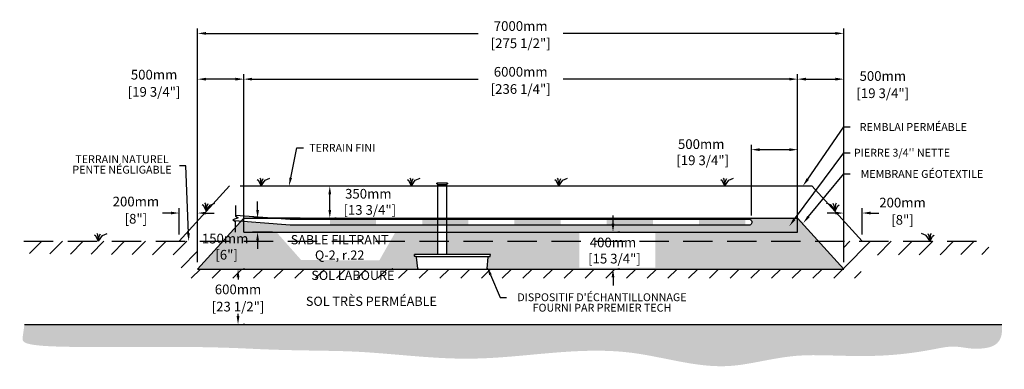
# Model space of a CAD drawing. Units: metres. Extents: x 46947 to 68532, y -15686 to -3061.
# Drawn here: x 57864 to 68532, y -15574 to -11787 of the extents above; entities that cross this region are included whole.
import ezdxf
from ezdxf import colors
from ezdxf.entities.mleader import LeaderData, LeaderLine
from ezdxf.math import Vec2, Vec3

# ---------------------------------------------------------------- set-up
doc = ezdxf.new("R2010")
doc.units = ezdxf.units.M
doc.linetypes.add('HIDDEN', pattern=[9.524999999999999, 6.35, -3.175])
for name, color, linetype in [('Bac de collecte', 252, 'Continuous'), ('c.p.', 2, 'Continuous'), ('CHAMP', 92, 'Continuous'), ('COTE', 255, 'Continuous'), ('cote mm p', 255, 'Continuous'), ('HACHURES', 2, 'Continuous'), ('TERRAIN FINI', 172, 'Continuous'), ('TN', 172, 'HIDDEN')]:
    doc.layers.add(name, color=color, linetype=linetype)
doc.styles.add('SEACAD_seans_ttf', font='txt')
doc.styles.get("Standard").update_dxf_attribs({"font": 'times.ttf'})
doc.styles.add('texte daij 2020-01-14', font='txt')
doc.dimstyles.new('standard daij 2020-01-14', dxfattribs={"dimscale": 300, "dimtxt": 0.18, "dimasz": 0.18, "dimexe": 0.18, "dimexo": 0.0625, "dimgap": 0.09, "dimtad": 0, "dimtih": 1, "dimtoh": 1, "dimdec": 0, "dimzin": 0, "dimdsep": 46, "dimtxsty": 'texte daij 2020-01-14', "dimcen": 0.09, "dimadec": 0, "dimazin": 0, "dimtfac": 1, "dimtdec": 0, "dimtofl": 0, "dimtmove": 2, "dimatfit": 3, "dimfxl": 1, "dimtolj": 1, "dimtzin": 0, "dimarcsym": 0})

# ---------------------------------------------------------------- blocks, each defined once
blk = doc.blocks.new('BFBN')
at = {"layer": 'Bac de collecte', "linetype": 'Continuous', "lineweight": 25}
for p, q in [((62946.57861279526, -17186.29929734875), (62946.57861279526, -17183.99759855672)), ((62950.09158547402, -17183.99759855672), (62946.57861279526, -17183.99759855672)), ((62946.57861279526, -17186.31293205164), (62946.57861279526, -17186.29929734875)), ((62950.09158547402, -17186.29929734875), (62946.57861279526, -17186.29929734875)), ((62946.57861279526, -17186.31293205164), (62950.09158547402, -17186.31293205164)), ((62946.57861279526, -17190.04314003679), (62946.57861279526, -17186.31293205164)), ((62946.57861279526, -17190.05679972083), (62946.57861279526, -17190.04314003679)), ((62950.09158547402, -17190.04314003679), (62946.57861279526, -17190.04314003679)), ((62946.57861279526, -17190.05679972083), (62950.09158547402, -17190.05679972083)), ((62946.57861279526, -17192.35844561811), (62946.57861279526, -17190.05679972083)), ((62950.09158547402, -17192.35844561811), (62946.57861279526, -17192.35844561811)), ((62946.57861279526, -17192.35847353171), (62950.9698286433, -17192.35847353171)), ((62950.09158547402, -17186.29929734875), (62950.09158547402, -17183.99759855672)), ((62950.9698286433, -17183.99759855672), (62950.09158547402, -17183.99759855672)), ((62950.09158547402, -17190.04314003679), (62950.09158547402, -17186.31293205164)), ((62950.09158547402, -17192.35844561811), (62950.09158547402, -17190.05679972083)), ((62950.9698286433, -17180.6358025752), (63060.25842004844, -17180.6358025752)), ((62950.9698286433, -17180.6358025752), (62950.9698286433, -17183.99759855672)), ((62950.9698286433, -17183.99759855672), (62950.9698286433, -17192.35847353171)), ((62950.9698286433, -17192.35847353171), (62950.9698286433, -17197.42383488123)), ((62950.9698286433, -17197.42383488123), (63060.25842004844, -17197.42383488123)), ((62953.87461792694, -17197.42383488123), (62953.87461792694, -17957.12566083685)), ((63057.35363076515, -17957.12566083685), (63057.35363076515, -17197.42383488123)), ((63060.25842004844, -17183.99759855672), (63060.25842004844, -17180.6358025752)), ((63060.25842004844, -17192.35847353171), (63060.25842004844, -17183.99759855672)), ((63061.13666321831, -17183.99759855672), (63060.25842004844, -17183.99759855672)), ((63060.25842004844, -17197.42383488123), (63060.25842004844, -17192.35847353171)), ((63060.25842004844, -17192.35847353171), (63061.13666321831, -17192.35847353171)), ((63061.13666321831, -17184.43672014148), (63061.13666321831, -17183.99759855672)), ((63064.64963589671, -17184.43672014148), (63061.13666321831, -17184.43672014148)), ((63061.13666321831, -17184.44354832828), (63061.13666321831, -17188.17803604421)), ((63061.13666321831, -17184.44354832828), (63064.64963589671, -17184.44354832828)), ((63061.13666321831, -17188.17803604421), (63061.13666321831, -17191.91252376015)), ((63061.13666321831, -17188.17803604421), (63064.64963589671, -17188.17803604421)), ((63064.64963589671, -17191.91252376015), (63061.13666321831, -17191.91252376015)), ((63061.13666321831, -17191.91935194689), (63061.13666321831, -17192.35847353171)), ((63061.13666321831, -17191.91935194689), (63064.64963589671, -17191.91935194689)), ((63064.64963589671, -17184.43672014148), (63064.64963589671, -17184.44354832828)), ((63064.64963589671, -17184.44354832828), (63064.64963589671, -17188.17803604421)), ((63064.64963589671, -17188.17803604421), (63064.64963589671, -17191.91252376015)), ((63064.64963589671, -17191.91252376015), (63064.64963589671, -17191.91935194689)), ((63523.43630863346, -17957.12566083685), (62705.54508418408, -17957.12566083691)), ((62706.50228826811, -17975.39020280596), (62705.54508418408, -17957.12566083685)), ((62705.54508418408, -17957.12566083685), (62709.93028202343, -17957.12566083685)), ((62722.6435978583, -17979.55160017362), (62710.88748610757, -17979.55160017362)), ((62722.6435978583, -17979.55160017362), (63510.72299279847, -17979.55160017362)), ((62740.97186637046, -18108.72224319776), (62728.19922041013, -17984.64239030888)), ((63492.39472428667, -18108.72224319776), (63505.167370247, -17984.64239030888)), ((63510.72299279847, -17979.55160017362), (63522.47910454943, -17979.55160017362)), ((63527.82150647293, -17957.12566083685), (63523.43630863346, -17957.12566083685)), ((63526.86430238879, -17975.39020280596), (63527.82150647293, -17957.12566083685)), ((62746.52748892193, -18113.81303333268), (63486.83910173508, -18113.81303333279))]:
    blk.add_line(p, q, dxfattribs=at)
for centre, radius, start, end in [((62710.88748610757, -17975.16038432541), 4.391215848144741, 183.0000000137815, 270), ((62722.6435978583, -17985.12844430094), 5.576844127321784, 4.999999996311852, 90), ((63510.72299279847, -17985.12844430094), 5.576844127321784, 90, 175.0000000036882), ((63522.47910454943, -17975.16038432541), 4.391215848144741, 270, 356.9999999862185), ((62746.52748892193, -18108.2361892057), 5.576844127119319, 184.9999999963119, 270), ((63486.83910173508, -18108.2361892057), 5.576844127119319, 270, 355.0000000036881)]:
    blk.add_arc(centre, radius, start, end, dxfattribs=at)
blk = doc.blocks.new('*D45')
at = {"color": 0, "linetype": 'Continuous', "lineweight": -2, "transparency": 16777216}
for p, q in [((60305.09332737348, -14487.61680132825), (60284.09332737407, -14487.61680132825)), ((60230.09332737407, -14577.61680132825), (60230.09332737407, -14601.11680132827)), ((60230.09332737407, -14997.61680132832), (60230.09332737407, -14974.11680132827)), ((60305.09332737348, -15087.61680132832), (60284.09332737407, -15087.61680132832))]:
    blk.add_line(p, q, dxfattribs=at)
at = {"color": 0, "linetype": 'Continuous', "lineweight": 25, "transparency": 16777216}
for points in [[(60215.09332737407, -14577.61680132825), (60245.09332737407, -14577.61680132825), (60230.09332737407, -14487.61680132825)], [(60215.09332737407, -14997.61680132832), (60245.09332737407, -14997.61680132832), (60230.09332737407, -15087.61680132832)]]:
    blk.add_solid(points, dxfattribs=at)
at = {"layer": 'Defpoints', "color": 0, "linetype": 'Continuous', "lineweight": 25, "transparency": 16777216}
for p in [(60230.09332737348, -14487.61680132825), (60230.09332737348, -15087.61680132832), (60230.09332737407, -15087.61680132832)]:
    blk.add_point(p, dxfattribs=at)
at = {"color": 0, "linetype": 'Continuous', "lineweight": 25, "transparency": 16777216, "char_height": 105, "attachment_point": 5, "style": 'texte daij 2020-01-14'}
for s, insert in [('\\A1;600mm', (60230.09332737402, -14708.11680132829)), ('\\A1;[23 1/2"]', (60230.09332737402, -14894.61680132829))]:
    blk.add_mtext(s, dxfattribs=dict(at, insert=insert))
blk = doc.blocks.new('*D62')
at = {"color": 0, "linetype": 'Continuous', "lineweight": -2, "transparency": 16777216}
for p, q in [((65792.51042472641, -13909.14736014823), (65792.51042472641, -13140.77910183336)), ((65882.51042472641, -13194.77910183336), (66202.51042472594, -13194.77910183336)), ((66292.51042472594, -14012.61680132829), (66292.51042472594, -13140.77910183336))]:
    blk.add_line(p, q, dxfattribs=at)
at = {"color": 0, "linetype": 'Continuous', "lineweight": 25, "transparency": 16777216}
for points in [[(65882.51042472641, -13179.77910183336), (65882.51042472641, -13209.77910183336), (65792.51042472641, -13194.77910183336)], [(66202.51042472594, -13179.77910183336), (66202.51042472594, -13209.77910183336), (66292.51042472594, -13194.77910183336)]]:
    blk.add_solid(points, dxfattribs=at)
at = {"layer": 'Defpoints', "color": 0, "linetype": 'Continuous', "lineweight": 25, "transparency": 16777216}
for p in [(66292.51042472594, -13194.77910183336), (65792.51042472641, -13984.14736014823), (66292.51042472594, -14087.61680132829)]:
    blk.add_point(p, dxfattribs=at)
at = {"color": 0, "linetype": 'Continuous', "lineweight": 25, "transparency": 16777216, "insert": (65248.52052499585, -13222.45062426445), "char_height": 105, "attachment_point": 5, "style": 'texte daij 2020-01-14'}
blk.add_mtext('\\A1;500mm\\P [19 3/4"]', dxfattribs=at)
blk = doc.blocks.new('A$C7C072700')
at = {"color": 1, "ltscale": 100}
for p, q in [((30.5725361937657, 799.2742726710276), (30.5725361937657, 569.646618541854)), ((90.5725361937657, 529.646618541854), (-29.4274638062343, 489.646618541854)), ((-29.4274638062343, 489.646618541854), (30.5725361937657, 449.646618541854)), ((30.5725361937657, 569.646618541854), (90.5725361937657, 529.646618541854)), ((30.5725361937657, 220.0189644126222), (30.5725361937657, 449.646618541854))]:
    blk.add_line(p, q, dxfattribs=at)
blk = doc.blocks.new('*D63')
at = {"color": 0, "linetype": 'Continuous', "lineweight": -2, "transparency": 16777216}
for p, q in [((60441.76452676678, -13847.61680132577), (60441.76452676678, -13757.61680132577)), ((60902.09907393702, -13937.61680132577), (60387.76452676678, -13937.61680132577)), ((60602.09907393702, -14087.61680132577), (60387.76452676678, -14087.61680132577)), ((60441.76452676678, -14177.61680132577), (60441.76452676678, -14267.61680132577))]:
    blk.add_line(p, q, dxfattribs=at)
at = {"color": 0, "linetype": 'Continuous', "lineweight": 25, "transparency": 16777216}
for points in [[(60426.76452676678, -13847.61680132577), (60456.76452676678, -13847.61680132577), (60441.76452676678, -13937.61680132577)], [(60426.76452676678, -14177.61680132577), (60456.76452676678, -14177.61680132577), (60441.76452676678, -14087.61680132577)]]:
    blk.add_solid(points, dxfattribs=at)
at = {"layer": 'Defpoints', "color": 0, "linetype": 'Continuous', "lineweight": 25, "transparency": 16777216}
for p in [(60441.76452676678, -13937.61680132577), (60977.09907393702, -13937.61680132577), (60677.09907393702, -14087.61680132577)]:
    blk.add_point(p, dxfattribs=at)
at = {"color": 0, "linetype": 'Continuous', "lineweight": 25, "transparency": 16777216, "insert": (60090.30438481118, -14245.44585558412), "char_height": 105, "attachment_point": 5, "style": 'texte daij 2020-01-14'}
blk.add_mtext('\\A1;150mm\\P [6"]', dxfattribs=at)
blk = doc.blocks.new('*D64')
at = {"color": 0, "linetype": 'Continuous', "lineweight": -2, "transparency": 16777216}
for p, q in [((61149.78125470344, -13587.6168013284), (61170.27059759106, -13587.6168013284)), ((61224.27059759106, -13847.61680132835), (61224.27059759106, -13677.6168013284)), ((61292.98570638653, -13937.61680132835), (61278.27059759106, -13937.61680132835))]:
    blk.add_line(p, q, dxfattribs=at)
at = {"color": 0, "linetype": 'Continuous', "lineweight": 25, "transparency": 16777216}
for points in [[(61209.27059759106, -13677.6168013284), (61239.27059759106, -13677.6168013284), (61224.27059759106, -13587.6168013284)], [(61209.27059759106, -13847.61680132835), (61239.27059759106, -13847.61680132835), (61224.27059759106, -13937.61680132835)]]:
    blk.add_solid(points, dxfattribs=at)
at = {"layer": 'Defpoints', "color": 0, "linetype": 'Continuous', "lineweight": 25, "transparency": 16777216}
for p in [(61224.27059759106, -13587.6168013284), (61224.78125470344, -13587.6168013284), (61217.98570638653, -13937.61680132835)]:
    blk.add_point(p, dxfattribs=at)
at = {"color": 0, "linetype": 'Continuous', "lineweight": 25, "transparency": 16777216, "insert": (61641.61615041223, -13759.95796439519), "char_height": 105, "attachment_point": 5, "style": 'texte daij 2020-01-14'}
blk.add_mtext('\\A1;350mm\\P [13 3/4"]', dxfattribs=at)
blk = doc.blocks.new('*D65')
at = {"color": 0, "linetype": 'Continuous', "lineweight": -2, "transparency": 16777216}
for p, q in [((64292.75156748042, -13997.61680132823), (64292.75156748042, -13907.61680132823)), ((64367.75156748013, -14087.61680132823), (64346.75156748042, -14087.61680132823)), ((64367.75156748013, -14487.61680132829), (64346.75156748042, -14487.61680132829)), ((64292.75156748042, -14577.61680132829), (64292.75156748042, -14667.61680132829))]:
    blk.add_line(p, q, dxfattribs=at)
at = {"color": 0, "linetype": 'Continuous', "lineweight": 25, "transparency": 16777216}
for points in [[(64277.75156748042, -13997.61680132823), (64307.75156748042, -13997.61680132823), (64292.75156748042, -14087.61680132823)], [(64277.75156748042, -14577.61680132829), (64307.75156748042, -14577.61680132829), (64292.75156748042, -14487.61680132829)]]:
    blk.add_solid(points, dxfattribs=at)
at = {"layer": 'Defpoints', "color": 0, "linetype": 'Continuous', "lineweight": 25, "transparency": 16777216}
for p in [(64292.75156748013, -14087.61680132823), (64292.75156748013, -14487.61680132829), (64292.75156748042, -14487.61680132829)]:
    blk.add_point(p, dxfattribs=at)
at = {"color": 0, "linetype": 'Continuous', "lineweight": 25, "transparency": 16777216, "insert": (64292.7515674801, -14287.61680132811), "char_height": 105, "attachment_point": 5, "style": 'texte daij 2020-01-14'}
blk.add_mtext('\\A1;400mm\\P [15 3/4"]', dxfattribs=at)
blk = doc.blocks.new('*D48')
at = {"color": 0, "linetype": 'Continuous', "lineweight": -2, "transparency": 16777216}
for p, q in [((59592.22641913436, -14112.61680132823), (59592.22641913436, -13827.36521222766)), ((59792.51042473142, -14112.61680132824), (59792.51042473142, -13827.36521222766)), ((59502.22641913436, -13881.36521222766), (59412.22641913436, -13881.36521222766)), ((59882.51042473142, -13881.36521222766), (59972.51042473142, -13881.36521222766))]:
    blk.add_line(p, q, dxfattribs=at)
at = {"color": 0, "linetype": 'Continuous', "lineweight": 25, "transparency": 16777216}
for points in [[(59502.22641913436, -13866.36521222766), (59502.22641913436, -13896.36521222766), (59592.22641913436, -13881.36521222766)], [(59882.51042473142, -13866.36521222766), (59882.51042473142, -13896.36521222766), (59792.51042473142, -13881.36521222766)]]:
    blk.add_solid(points, dxfattribs=at)
at = {"layer": 'Defpoints', "color": 0, "linetype": 'Continuous', "lineweight": 25, "transparency": 16777216}
for p in [(59792.51042473142, -13881.36521222766), (59592.22641913436, -14187.61680132823), (59792.51042473142, -14187.61680132824)]:
    blk.add_point(p, dxfattribs=at)
at = {"color": 0, "linetype": 'Continuous', "lineweight": 25, "transparency": 16777216, "char_height": 105, "attachment_point": 5, "style": 'texte daij 2020-01-14'}
for s, insert in [('\\A1;200mm', (59123.59913384971, -13756.63428285181)), ('\\A1;[8"]', (59123.59913384971, -13943.13428285181))]:
    blk.add_mtext(s, dxfattribs=dict(at, insert=insert))
blk = doc.blocks.new('*D49')
at = {"color": 0, "linetype": 'Continuous', "lineweight": -2, "transparency": 16777216}
for p, q in [((60292.51042472592, -14012.61680132828), (60292.51042472592, -12376.94140234208)), ((60382.51042472592, -12430.94140234208), (62830.51042472593, -12430.94140234208)), ((66202.51042472594, -12430.94140234208), (63754.51042472593, -12430.94140234208)), ((66292.51042472594, -14012.61680132464), (66292.51042472594, -12376.94140234208))]:
    blk.add_line(p, q, dxfattribs=at)
at = {"color": 0, "linetype": 'Continuous', "lineweight": 25, "transparency": 16777216}
for points in [[(60382.51042472592, -12415.94140234208), (60382.51042472592, -12445.94140234208), (60292.51042472592, -12430.94140234208)], [(66202.51042472594, -12415.94140234208), (66202.51042472594, -12445.94140234208), (66292.51042472594, -12430.94140234208)]]:
    blk.add_solid(points, dxfattribs=at)
at = {"layer": 'Defpoints', "color": 0, "linetype": 'Continuous', "lineweight": 25, "transparency": 16777216}
for p in [(66292.51042472594, -12430.94140234208), (60292.51042472592, -14087.61680132828), (66292.51042472594, -14087.61680132464)]:
    blk.add_point(p, dxfattribs=at)
at = {"color": 0, "linetype": 'Continuous', "lineweight": 25, "transparency": 16777216, "char_height": 105, "attachment_point": 5, "style": 'texte daij 2020-01-14'}
for s, insert in [('\\A1;6000mm', (63292.51042472593, -12351.44140234208)), ('\\A1;[236 1/4"]', (63292.51042472593, -12537.94140234208))]:
    blk.add_mtext(s, dxfattribs=dict(at, insert=insert))
blk = doc.blocks.new('*D50')
at = {"color": 0, "linetype": 'Continuous', "lineweight": -2, "transparency": 16777216}
for p, q in [((59792.51042473142, -14412.61680132824), (59792.51042473142, -11881.37751483757)), ((59882.51042473142, -11935.37751483757), (62830.51042472931, -11935.37751483757)), ((66702.51042472718, -11935.37751483757), (63754.51042472931, -11935.37751483757)), ((66792.51042472718, -14412.61680133414), (66792.51042472718, -11881.37751483757))]:
    blk.add_line(p, q, dxfattribs=at)
at = {"color": 0, "linetype": 'Continuous', "lineweight": 25, "transparency": 16777216}
for points in [[(59882.51042473142, -11920.37751483757), (59882.51042473142, -11950.37751483757), (59792.51042473142, -11935.37751483757)], [(66702.51042472718, -11920.37751483757), (66702.51042472718, -11950.37751483757), (66792.51042472718, -11935.37751483757)]]:
    blk.add_solid(points, dxfattribs=at)
at = {"layer": 'Defpoints', "color": 0, "linetype": 'Continuous', "lineweight": 25, "transparency": 16777216}
for p in [(66792.51042472718, -11935.37751483757), (59792.51042473142, -14487.61680132824), (66792.51042472718, -14487.61680133414)]:
    blk.add_point(p, dxfattribs=at)
at = {"color": 0, "linetype": 'Continuous', "lineweight": 25, "transparency": 16777216, "char_height": 105, "attachment_point": 5, "style": 'texte daij 2020-01-14'}
for s, insert in [('\\A1;7000mm', (63292.51042472931, -11855.87751483757)), ('\\A1;[275 1/2"]', (63292.51042472931, -12042.37751483757))]:
    blk.add_mtext(s, dxfattribs=dict(at, insert=insert))
blk = doc.blocks.new('*D51')
at = {"color": 0, "linetype": 'Continuous', "lineweight": -2, "transparency": 16777216}
for p, q in [((59792.5104247234, -14012.61680133526), (59792.51042469247, -12376.94140231345)), ((60202.5104246945, -12430.94140230569), (59882.51042469349, -12430.94140231174)), ((60292.51042472442, -14012.61680132581), (60292.51042469349, -12376.94140230399))]:
    blk.add_line(p, q, dxfattribs=at)
at = {"color": 0, "linetype": 'Continuous', "lineweight": 25, "transparency": 16777216}
for points in [[(59882.5104246932, -12415.94140231174), (59882.51042469377, -12445.94140231174), (59792.51042469349, -12430.94140231345)], [(60202.51042469422, -12415.94140230569), (60202.51042469479, -12445.94140230569), (60292.5104246945, -12430.94140230399)]]:
    blk.add_solid(points, dxfattribs=at)
at = {"layer": 'Defpoints', "color": 0, "linetype": 'Continuous', "lineweight": 25, "transparency": 16777216}
for p in [(59792.51042469349, -12430.94140231345), (59792.51042472482, -14087.61680133526), (60292.51042472584, -14087.61680132581)]:
    blk.add_point(p, dxfattribs=at)
at = {"color": 0, "linetype": 'Continuous', "lineweight": 25, "transparency": 16777216, "char_height": 105, "attachment_point": 5, "style": 'texte daij 2020-01-14'}
for s, insert in [('\\A1;500mm', (59320.36634970059, -12382.27215371689)), ('\\A1;[19 3/4"]', (59320.36634970059, -12568.77215371689))]:
    blk.add_mtext(s, dxfattribs=dict(at, insert=insert))
blk = doc.blocks.new('*D52')
at = {"color": 0, "linetype": 'Continuous', "lineweight": -2, "transparency": 16777216}
for p, q in [((66292.51042472594, -14012.61680132828), (66292.51042472594, -12376.94140234209)), ((66382.51042472594, -12430.94140234209), (66702.51042472718, -12430.94140234209)), ((66792.51042472718, -14012.61680132829), (66792.51042472718, -12376.94140234209))]:
    blk.add_line(p, q, dxfattribs=at)
at = {"color": 0, "linetype": 'Continuous', "lineweight": 25, "transparency": 16777216}
for points in [[(66382.51042472594, -12415.94140234209), (66382.51042472594, -12445.94140234209), (66292.51042472594, -12430.94140234209)], [(66702.51042472718, -12415.94140234209), (66702.51042472718, -12445.94140234209), (66792.51042472718, -12430.94140234209)]]:
    blk.add_solid(points, dxfattribs=at)
at = {"layer": 'Defpoints', "color": 0, "linetype": 'Continuous', "lineweight": 25, "transparency": 16777216}
for p in [(66792.51042472718, -12430.94140234209), (66292.51042472594, -14087.61680132828), (66792.51042472718, -14087.61680132829)]:
    blk.add_point(p, dxfattribs=at)
at = {"color": 0, "linetype": 'Continuous', "lineweight": 25, "transparency": 16777216, "char_height": 105, "attachment_point": 5, "style": 'texte daij 2020-01-14'}
for s, insert in [('\\A1;500mm', (67215.67593941373, -12397.00681136695)), ('\\A1;[19 3/4"]', (67215.67593941373, -12583.50681136695))]:
    blk.add_mtext(s, dxfattribs=dict(at, insert=insert))
blk = doc.blocks.new('*D53')
at = {"color": 0, "linetype": 'Continuous', "lineweight": -2, "transparency": 16777216}
for p, q in [((66792.51042472184, -14112.61680132827), (66792.51042472186, -13827.36521222766)), ((66992.79443031887, -14112.61680132827), (66992.79443031889, -13827.36521222766)), ((66702.51042472186, -13881.36521222766), (66612.51042472186, -13881.36521222766)), ((67082.79443031889, -13881.36521222766), (67172.79443031889, -13881.36521222766))]:
    blk.add_line(p, q, dxfattribs=at)
at = {"color": 0, "linetype": 'Continuous', "lineweight": 25, "transparency": 16777216}
for points in [[(66702.51042472186, -13866.36521222766), (66702.51042472186, -13896.36521222766), (66792.51042472186, -13881.36521222766)], [(67082.79443031889, -13866.36521222766), (67082.79443031889, -13896.36521222766), (66992.79443031889, -13881.36521222766)]]:
    blk.add_solid(points, dxfattribs=at)
at = {"layer": 'Defpoints', "color": 0, "linetype": 'Continuous', "lineweight": 25, "transparency": 16777216}
for p in [(66792.51042472186, -13881.36521222766), (66792.51042472184, -14187.61680132827), (66992.79443031887, -14187.61680132827)]:
    blk.add_point(p, dxfattribs=at)
at = {"color": 0, "linetype": 'Continuous', "lineweight": 25, "transparency": 16777216, "char_height": 105, "attachment_point": 5, "style": 'texte daij 2020-01-14'}
for s, insert in [('\\A1;200mm', (67429.37671367246, -13768.06512457092)), ('\\A1;[8"]', (67429.37671367246, -13954.56512457092))]:
    blk.add_mtext(s, dxfattribs=dict(at, insert=insert))
blk = doc.blocks.new('DJIEWFDS')
at = {"color": 94}
for p, q in [((48872.2950033839, -13771.07176754655), (48863.35926936207, -13756.76192440147)), ((48920.6916474068, -13778.61309842308), (48972.8594073736, -13757.73248298189)), ((48850.84924173147, -13786.27597588827), (48835.65849389428, -13777.33232392256)), ((48878.95743943322, -13842.55567465742), (48850.84924173147, -13786.27597588827)), ((48878.95743943322, -13842.55567465742), (48872.2950033839, -13771.07176754655)), ((48878.95743943322, -13842.55567465742), (48920.6916474068, -13778.61309842308)), ((48878.95743943322, -13842.55567465742), (48887.48575122109, -13787.17034108479)), ((48887.48575122109, -13787.17034108479), (48899.1022054495, -13763.02248077743))]:
    blk.add_line(p, q, dxfattribs=at)

msp = doc.modelspace()

# ---------------------------------------------------------------- hatches: boundary and pattern name
at = {"ltscale": 100}
h = msp.add_hatch(dxfattribs=at)
h.set_pattern_fill('ANSI31', color=0, scale=50)
h.set_pattern_definition([(45, (0, 0), (-112.2532015133644, 112.2532015133644), [])])
h.paths.add_polyline_path([(65697.08190092858, -14487.61680132825), (61497.08190092858, -14487.61680132825), (61497.08190092858, -14587.61680132825), (65697.08190092858, -14587.61680132825)])
h.paths.add_polyline_path([(61497.08190092858, -14487.61680132825), (59792.51042473143, -14487.61680132823), (59792.51042473142, -14187.61680132824), (57910.85230189195, -14187.61680132823), (57897.10686196091, -14320.17858870806), (59607.35624058654, -14336.21754811388), (59619.10711401173, -14587.61680132825), (61497.08190092858, -14587.61680132825)])
h.paths.add_polyline_path([(66792.51042472718, -14487.61680133414), (65697.08190092858, -14487.61680132825), (65697.08190092858, -14587.61680132825), (66980.68920665707, -14587.61680132825)])
h.paths.add_polyline_path([(66792.51042472718, -14187.61680132827), (66792.51042472718, -14487.61680133414), (66980.68920665707, -14587.61680132825), (66988.55094298783, -14337.87706879354), (68374.81399829009, -14330.02018314337), (68358.70640772047, -14187.61680132827)])
h.paths.add_polyline_path([(58613.16612817298, -14336.86680133189), (59225.66612817298, -14336.86680133189), (59225.66612817298, -14179.36680133189), (58613.16612817298, -14179.36680133189)], flags=9)
h.paths.add_polyline_path([(58453.16612817298, -14700.86680133189), (59385.66612817298, -14700.86680133189), (59385.66612817298, -14328.36680133189), (58453.16612817298, -14328.36680133189)], flags=9)
h.paths.add_polyline_path([(60935.2584503668, -14650.3800937174), (62013.82987893822, -14650.3800937174), (62013.82987893822, -14481.33247466978), (60935.2584503668, -14481.33247466978)], flags=9)
at = {"layer": 'c.p.', "ltscale": 100}
h = msp.add_hatch(dxfattribs=at)
h.set_pattern_fill('EARTH', color=0, scale=25, angle=45, style=0)
h.set_pattern_definition([(45, (-757254.4058994268, -443824.689134412), (1.4210854715202e-14, 224.5064030267288), [158.75, -158.75]), (45, (-757296.5008499942, -443782.5941838444), (1.4210854715202e-14, 224.5064030267288), [158.75, -158.75]), (45, (-757338.5958005617, -443740.4992332769), (1.4210854715202e-14, 224.5064030267288), [158.75, -158.75]), (135, (-757338.5958005617, -443712.4359328985), (-224.5064030267288, 1.4210854715202e-14), [158.75, -158.75]), (135, (-757296.5008499942, -443670.3409823311), (-224.5064030267288, 1.4210854715202e-14), [158.75, -158.75]), (135, (-757254.4058994268, -443628.2460317636), (-224.5064030267288, 1.4210854715202e-14), [158.75, -158.75])])
edge = h.paths.add_edge_path()
edge.add_spline(control_points=[(57915.2080825489, -15087.61680132832), (57900.35916660762, -15230.38697004384), (57864.46567220912, -15280.04751358433), (58093.7338288421, -15340.61819747111), (59865.48351008692, -15321.87804345872), (60725.07088175666, -15376.81341892472), (61216.1392774572, -15368.96354534986), (61497.08190092846, -15382.48862039016)], knot_values=[6130.647015645123, 6130.647015645123, 6130.647015645123, 6130.647015645123, 6343.89577061948, 6578.532908661037, 6799.884890036707, 7234.776568480514, 8096.786944071184, 8096.786944071184, 8096.786944071184, 8096.786944071184], degree=3, periodic=0)
edge.add_line((61497.08190092858, -15382.48862039016), (61497.08190092858, -15087.61680132829))
edge.add_line((61497.08190092858, -15087.61680132829), (57915.20808254879, -15087.61680132826))
edge = h.paths.add_edge_path()
edge.add_spline(control_points=[(61497.08190092846, -15382.48862039016), (61535.86236018088, -15384.35558032311), (61946.66017523041, -15407.73709197322), (62952.95548027783, -15538.37045372158), (64254.60303989874, -15243.43690522711), (65241.34102113271, -15573.97026496669), (65638.30796984752, -15530.96199606123), (65697.0819009287, -15522.3640910867)], knot_values=[1909.285332685649, 1909.285332685649, 1909.285332685649, 1909.285332685649, 2028.27460470364, 3168.408996070272, 4901.367599651113, 5948.894975973612, 6130.647015645123, 6130.647015645123, 6130.647015645123, 6130.647015645123], degree=3, periodic=0)
edge.add_line((65697.08190092858, -15522.3640910867), (65697.08190092858, -15087.61680132823))
edge.add_line((65697.08190092858, -15087.61680132823), (61497.08190092858, -15087.61680132829))
edge.add_line((61497.08190092858, -15087.61680132829), (61497.08190092858, -15382.48862039021))
edge = h.paths.add_edge_path()
edge.add_line((68504.430970759, -15087.61680132824), (65697.08190092858, -15087.61680132823))
edge.add_line((65697.08190092858, -15087.61680132823), (65697.08190092858, -15522.36409108675))
edge.add_spline(control_points=[(65697.0819009287, -15522.3640910867), (65886.3739897969, -15494.67298105566), (66423.32106728054, -15350.88541035881), (67160.47502271418, -15493.89886515759), (68019.75558814901, -15302.60620796175), (68231.24593730412, -15388.46909111557), (68532.3625190347, -15296.41720991713), (68504.430970759, -15087.61680132824)], knot_values=[0, 0, 0, 0, 585.3653586318444, 1538.240215451105, 1653.079647722966, 1805.411469596191, 1909.285332685649, 1909.285332685649, 1909.285332685649, 1909.285332685649], degree=3, periodic=0)
at = {"layer": 'cote mm p', "lineweight": 25}
h = msp.add_hatch(color=250, dxfattribs=at)
h.dxf.hatch_style = 1
h.paths.add_polyline_path([(66292.51042472594, -13927.61050921821), (60291.07043288028, -13927.61680348463), (60227.12272212263, -13994.97253706215), (60235.64244828081, -14000.17157541925), (60292.48869557201, -13937.61680136062), (66292.51042472592, -13937.61680132823), (66354.44671384865, -14005.74671936352), (66363.91144164665, -13996.15974238574)])
at = {"layer": 'HACHURES', "lineweight": 25}
h = msp.add_hatch(dxfattribs=at)
h.set_pattern_fill('AR-SAND', color=0, scale=3)
h.set_pattern_definition([(37.50000000000001, (0, 0), (-4.800093887952137, 146.8239711988027), [0, -115.824, 0, -129.54, 0, -123.825]), (7.499999999999999, (0, 0), (134.8569849414008, 215.0475301705063), [0, -62.48400000000001, 0, -104.394, 0, -40.005]), (327.5, (-93.726, 0), (237.2977110724374, 0.4311554035637286), [0, -38.09999999999999, 0, -137.16, 0, -179.07]), (317.5, (-93.726, 0), (229.0669357416892, 66.87879697716488), [0, -19.05, 0, -89.916, 0, -102.87])])
edge = h.paths.add_edge_path()
edge.add_line((66300.30048464975, -13946.1858672442), (66292.51042472592, -13937.61680132855))
edge.add_line((66292.51042472592, -13937.61680132855), (66292.51042472594, -14087.61680132464))
edge.add_line((66292.51042472594, -14087.61680132464), (62493.90047870274, -14087.61680132538))
edge.add_line((62493.90047870274, -14087.61680132538), (62493.90047870274, -14330.92942883229))
edge.add_line((62493.90047870274, -14330.92942883229), (62959.98315657105, -14330.92942883225))
edge.add_line((62959.98315657105, -14330.92942883225), (62964.36835441052, -14330.92942883225))
edge.add_line((62964.36835441052, -14330.92942883225), (62963.19306073163, -14353.35536816902))
edge.add_line((62963.19306073163, -14353.35536816902), (62947.26984073606, -14353.35536816902))
edge.add_arc((62947.26984073606, -14358.93221229634), 5.576844127319418, 90, 175.0000001665444)
edge.add_line((62941.71421818293, -14358.44615832039), (62928.41753178949, -14487.61680132825))
edge.add_line((62928.41753178949, -14487.61680132825), (66792.51042472184, -14487.61680132827))
edge.add_line((66792.51042472184, -14487.61680132827), (66300.30048464975, -13946.1858672442))
edge = h.paths.add_edge_path()
edge.add_line((62390.42146586452, -14087.6168013254), (60292.51042472592, -14087.61680132581))
edge.add_line((60292.51042472592, -14087.61680132581), (60292.51042472559, -13974.51019291589))
edge.add_line((60292.51042472559, -13974.51019291589), (60261.16760930937, -13972.09389828757))
edge.add_line((60261.16760930937, -13972.09389828757), (60186.87567377998, -14053.81502737067))
edge.add_line((60186.87567377998, -14053.81502737067), (59792.51042473142, -14487.61680132824))
edge.add_line((59792.51042473142, -14487.61680132824), (62178.0427547428, -14487.61680132825))
edge.add_line((62178.0427547428, -14487.61680132825), (62164.72858195479, -14358.27628676258))
edge.add_arc((62158.81246116891, -14352.76417123265), 8.086031336108636, 317.0246484088259, 533.1806368146822)
edge.add_arc((62147.43433404516, -14348.96415232081), 4.391215848142982, 182.9999999993851, 319.705238707512, ccw=False)
edge.add_line((62143.04913620571, -14349.19397080124), (62142.09193212166, -14330.92942883231))
edge.add_line((62142.09193212166, -14330.92942883231), (62390.42146586452, -14330.92942883229))
edge.add_line((62390.42146586452, -14330.92942883229), (62390.42146586452, -14087.6168013254))
h.paths.add_polyline_path([(63929.0015674801, -14471.36680132811), (64751.5015674801, -14471.36680132811), (64751.5015674801, -14093.86680132811), (63929.0015674801, -14093.86680132811)], flags=16)
h.paths.add_polyline_path([(60914.44166186063, -14390.58647489027), (61761.35418201222, -14393.56763921375), (61931.40953025054, -14095.17722454527), (60652.83810167912, -14095.17722454527)], flags=16)
at = {"layer": 'HACHURES', "lineweight": 25, "transparency": 33554674}
h = msp.add_hatch(dxfattribs=at)
h.set_pattern_fill('AR-CONC', color=253, scale=0.3, style=0)
h.set_pattern_definition([(49.99999999999999, (-470.6013394569454, 4369.976708302165), (54.6554006988012, -4.781725661670926), [5.715, -62.865]), (355, (-470.6013394569454, 4369.976708302165), (-10.5730264274908, 57.31705357171054), [4.572, -50.292175251]), (100.4514447, (-466.0467373569481, 4369.578232252163), (44.08237412710598, 52.53532557365853), [4.857002639999998, -53.42707337999999]), (46.18420000000001, (-470.6013394569454, 4385.216708302163), (81.32371226763897, -12.61269837981814), [8.5725, -94.2975]), (96.63555760999992, (-463.8243694569464, 4384.165658302165), (71.2212402154509, 74.22783737931645), [7.285506942, -80.14068244799999]), (351.1841511700001, (-470.6013394569454, 4385.216708302163), (71.22124021949311, 74.22783737565979), [6.857990120999999, -75.437919576]), (21, (-462.9813394569428, 4381.406708302162), (45.48431738073975, -30.67955945612628), [5.715, -62.865]), (326.0000000000001, (-462.9813394569428, 4381.406708302162), (18.54060850429412, 55.25638983669578), [4.572, -50.29199999999999]), (71.45144499999999, (-459.1909796769469, 4378.850078332165), (64.02492578361485, 24.57683066577157), [4.85700264, -53.42698127999999]), (37.50000000000001, (-470.6013394569454, 4369.976708302165), (0.9265809751775449, 25.36651166194593), [0, -49.6824, 0, -51.054, 0, -50.4825]), (7.499999999999999, (-470.6013394569454, 4369.976708302165), (20.04589875309172, 30.05417244543585), [0, -29.1084, 0, -48.5394, 0, -19.2405]), (327.5, (-487.5939394569432, 4369.976708302165), (40.67717855006142, -1.718623197802033), [0, -19.05, 0, -59.436, 0, -78.86699999999999]), (317.5, (-495.2139394569458, 4369.976708302165), (44.43875441580541, 7.627947309999908), [0, -24.765, 0, -39.4716, 0, -56.007])])
h.paths.add_polyline_path([(62390.42146586452, -13948.21060598685), (60794.51042472548, -13948.21060598685), (60657.05401879809, -13944.55793558795), (60292.51042472606, -13937.61680132791), (60292.51042472607, -13974.51019291592), (60794.51042472548, -14013.21060598685), (62390.42146586452, -14013.30456862079)])
h.paths.add_polyline_path([(62390.42146586452, -14013.30456862079), (60794.51042472548, -14013.21060598685), (60292.51042472607, -13974.51019291592), (60292.51042472608, -14087.61680132581), (62390.42146586452, -14087.61680132667)])
h.paths.add_polyline_path([(66292.51042472592, -13937.61680132791), (62493.90047870274, -13937.61680132791), (62493.90047870274, -14087.61680132671), (66292.51042472594, -14087.61680132828)])
h.paths.add_polyline_path([(62252.79709977684, -14013.2106059869), (62225.44289381872, -14013.2106059869), (62725.44289381872, -14013.2106059869), (62689.4565797976, -14013.2106059869)], flags=16)
edge = h.paths.add_edge_path()
edge.add_line((60331.45397441192, -13937.61680132817), (60794.51042472548, -13948.21060598685))
edge.add_line((60794.51042472548, -13948.21060598685), (65760.19264756219, -13948.21060598685))
edge.add_arc((65764.56369811555, -13980.71060598684), 32.7926223858297, -89.99999999992372, 97.65996541347158, ccw=False)
edge.add_line((65764.5636981156, -14013.50322837267), (60794.51042472548, -14013.21060598685))
edge.add_line((60794.51042472548, -14013.21060598685), (60202.43416090927, -13974.20268984191))

# ---------------------------------------------------------------- linework, layer by layer
at = {"color": 0, "ltscale": 100}
msp.add_line((57915.2080825489, -15087.61680132832), (68504.430970759, -15087.61680132824), dxfattribs=at)
at = {"color": 1, "ltscale": 100, "flags": 128}
msp.add_lwpolyline([(60202.43416090927, -13902.57911839088), (60794.51042472548, -13948.21060598685), (65760.19264756219, -13948.21060598685, -1.069183898831687), (65764.5636981156, -14013.50322837267), (60794.51042472548, -14013.21060598685), (60191.31998659461, -13966.70917348461)], format="xyb", dxfattribs=at)
at = {"color": 1}
for points in [[(61225.44289381872, -13948.2106059869), (61225.44289381872, -14013.2106059869), (61725.44289381872, -13948.2106059869), (61725.44289381872, -14013.2106059869)], [(62225.44289381872, -13948.2106059869), (62225.44289381872, -14013.2106059869), (62725.44289381872, -13948.2106059869), (62725.44289381872, -14013.2106059869)], [(63225.44289381872, -13948.2106059869), (63225.44289381872, -14013.2106059869), (63725.44289381872, -13948.2106059869), (63725.44289381872, -14013.2106059869)], [(64225.44289381872, -13948.2106059869), (64225.44289381872, -14013.2106059869), (64725.44289381872, -13948.2106059869), (64725.44289381872, -14013.2106059869)], [(65225.44289381872, -13948.2106059869), (65225.44289381872, -14013.2106059869), (65725.44289381872, -13948.2106059869), (65725.44289381872, -14013.2106059869)]]:
    msp.add_solid(points, dxfattribs=at)
at = {"layer": 'CHAMP'}
for p, q in [((60292.51042472589, -13937.61680132907), (59792.51042472482, -14487.6168013355)), ((60292.51042472548, -13937.61680132796), (66292.51042472592, -13937.61680132823)), ((60292.51042472592, -14087.61680132828), (60292.51042472548, -13937.61680132817)), ((66292.51042472594, -14087.61680132828), (66292.51042472592, -13937.61680132823)), ((66292.51042472592, -13937.61680132791), (66792.51042472718, -14487.61680133414)), ((60292.51042472592, -14087.61680132581), (66292.51042472594, -14087.61680132464)), ((59792.51042472482, -14487.6168013355), (66792.51042472842, -14487.6168013355))]:
    msp.add_line(p, q, dxfattribs=at)
at = {"layer": 'TERRAIN FINI'}
for p, q in [((60137.68096458241, -13587.61680132962), (59592.22641913436, -14187.61680132823)), ((60252.91941080168, -13587.6168013284), (66447.33988486924, -13587.6168013284)), ((66447.33988486924, -13587.6168013284), (66992.79443031887, -14187.61680132826))]:
    msp.add_line(p, q, dxfattribs=at)
at = {"layer": 'TN', "color": 5, "ltscale": 50}
msp.add_line((57910.85230189195, -14187.61680132823), (68358.70640772047, -14187.61680132827), dxfattribs=at)

# ---------------------------------------------------------------- block references
at = {"layer": 'COTE', "color": 1, "ltscale": 100, "xscale": 0.5, "yscale": 0.5, "zscale": 0.5}
msp.add_blockref('A$C7C072700', (60187.14789281238, -14199.02599911283), dxfattribs=at)
at = {"layer": 'cote mm p', "lineweight": 25}
for name, p in [('DJIEWFDS', (11603.15856752831, 254.9388733290252)), ('DJIEWFDS', (13229.66686042085, 254.9388733290252)), ('DJIEWFDS', (14827.55551734606, 254.9388733290252)), ('DJIEWFDS', (16625.91579911867, 254.9388733290252)), ('BFBN', (-563.453152062415, 3626.196232004593)), ('DJIEWFDS', (11007.22851956428, -15.7740761206585)), ('DJIEWFDS', (9839.420674758585, -345.0611266708108))]:
    msp.add_blockref(name, p, dxfattribs=at)
at = {"layer": 'cote mm p', "lineweight": 25, "xscale": -1}
for p in [(115577.7923298821, -15.77407610036971), (116606.4108467841, -345.0611266708474)]:
    msp.add_blockref('DJIEWFDS', p, dxfattribs=at)

# ---------------------------------------------------------------- texts
at = {"color": 7, "linetype": 'Continuous', "lineweight": 25, "char_height": 100, "attachment_point": 2, "style": 'SEACAD_seans_ttf'}
for s, insert in [('SABLE FILTRANT\\PQ-2, r.22', (61331.21373129707, -14120.17722454527)), ('SOL LABOURÉ', (61474.54416465251, -14506.33247466978)), ('SOL TRÈS PERMÉABLE', (61675.10107690647, -14786.86960861617))]:
    msp.add_mtext(s, dxfattribs=dict(at, insert=insert))

# ---------------------------------------------------------------- dimensions: what is measured, and where the dimension line sits
at = {"color": 7, "linetype": 'Continuous', "lineweight": 25}
for p1, p2, distance, picture, middle in [((59792.51042473142, -14487.61680132824), (66792.51042472718, -14487.61680133414), 2552.239286496569, '*D50', (63292.51042472931, -11935.37751483757)), ((60292.51042472592, -14087.61680132828), (66292.51042472594, -14087.61680132464), 1656.675398982561, '*D49', (63292.51042472593, -12430.94140234208))]:
    dim = msp.add_aligned_dim(p1=p1, p2=p2, distance=distance, dimstyle='standard daij 2020-01-14', override={"dimtxt": 0.35, "dimasz": 0.3, "dimexo": 0.25, "dimpost": 'mm\\X'}, dxfattribs=at)
    dim.commit()
    dim.dimension.update_dxf_attribs({"geometry": picture, "text_midpoint": middle})
for base, p1, p2, angle, picture, middle, dimtype in [((59792.51042469349, -12430.94140231345), (60292.51042472584, -14087.61680132581), (59792.51042472482, -14087.61680133526), 180.00000000108284, '*D51', (59320.36634970059, -12461.77215371689), 161), ((66792.51042472718, -12430.94140234209), (66292.51042472594, -14087.61680132828), (66792.51042472718, -14087.61680132829), 359.999999999999, '*D52', (67215.67593941373, -12476.50681136695), 161), ((61224.27059759106, -13587.6168013284), (61217.98570638651, -13937.61680132834), (61224.78125470341, -13587.6168013284), 90, '*D64', (61641.61615041223, -13759.95796439519), 160), ((59792.51042473142, -13881.36521222766), (59592.22641913436, -14187.61680132823), (59792.51042473142, -14187.61680132824), 359.9999999999969, '*D48', (59123.59913384971, -13836.13428285181), 161), ((60441.76452676678, -13937.61680132577), (60677.09907393699, -14087.61680132576), (60977.09907393699, -13937.61680132576), 90, '*D63', (60090.30438481118, -14245.44585558412), 160), ((66792.51042472186, -13881.36521222766), (66992.79443031887, -14187.61680132827), (66792.51042472184, -14187.61680132827), 180, '*D53', (67429.37671367246, -13847.56512457092), 161), ((64292.75156748042, -14487.61680132829), (64292.7515674801, -14087.61680132822), (64292.7515674801, -14487.61680132828), 90, '*D65', (64292.7515674801, -14287.61680132811), 160), ((60230.09332737407, -15087.61680132832), (60230.09332737346, -14487.61680132824), (60230.09332737346, -15087.61680132832), 270, '*D45', (60230.09332737402, -14787.61680132829), 161)]:
    dim = msp.add_linear_dim(base=base, p1=p1, p2=p2, angle=angle, dimstyle='standard daij 2020-01-14', override={"dimtxt": 0.35, "dimasz": 0.3, "dimexo": 0.25, "dimpost": 'mm\\X'}, dxfattribs=at)
    dim.commit()
    dim.dimension.update_dxf_attribs({"geometry": picture, "text_midpoint": middle, "dimtype": dimtype})
dim = msp.add_linear_dim(base=(66292.51042472594, -13194.77910183336), p1=(65792.51042472641, -13984.14736014823), p2=(66292.51042472594, -14087.61680132829), dimstyle='standard daij 2020-01-14', override={"dimtxt": 0.35, "dimasz": 0.3, "dimexo": 0.25, "dimpost": 'mm\\X'}, dxfattribs=at)
dim.commit()
dim.dimension.update_dxf_attribs({"geometry": '*D62', "text_midpoint": (65248.52052499585, -13222.45062426445), "dimtype": 160})

# ---------------------------------------------------------------- leaders
at = {"layer": 'COTE', "color": 0, "lineweight": 25, "ltscale": 100}
ml = msp.add_multileader_mtext('Standard', dxfattribs=at)
ml.set_content('REMBLAI PERMÉABLE ')
ml.set_leader_properties()
ml.build(insert=Vec2(0, 0))
ml.multileader.update_dxf_attribs({"text_right_attachment_type": 2, "dogleg_length": 70, "arrow_head_size": 90})
ctx = ml.context
ctx.base_point, ctx.char_height, ctx.arrow_head_size, ctx.landing_gap_size, ctx.plane_origin = Vec3(66862.51042472718, -12948.95851285631), 85, 90, 15, Vec3(64859.69537102789, -13612.63722976736)
ctx.right_attachment, ctx.text_align_type = 2, 1
notes = []
notes.append((ctx, [(0, (1, 1, 0), (66792.51042472718, -12948.95851285631), (1, 0), 70, [(0, [(66350.90246611724, -13587.6168013284)], 0, [])])]))
ctx.mtext.insert, ctx.mtext.alignment, ctx.mtext.line_spacing_factor, ctx.mtext.flow_direction = Vec3(67546.14236416481, -12906.42787118364), 2, 0.8, 5
ml = msp.add_multileader_mtext('Standard', dxfattribs=at)
ml.set_content('TERRAIN FINI')
ml.set_leader_properties()
ml.build(insert=Vec2(0, 0))
ml.multileader.update_dxf_attribs({"text_right_attachment_type": 2, "dogleg_length": 70, "arrow_head_size": 90})
ctx = ml.context
ctx.base_point, ctx.char_height, ctx.arrow_head_size, ctx.landing_gap_size, ctx.plane_origin = Vec3(60938.34346010268, -13175.57402824739), 85, 90, 15, Vec3(60496.77651697487, -13589.97685647653)
ctx.right_attachment, ctx.text_align_type = 2, 1
notes.append((ctx, [(0, (1, 1, 0), (60868.34346010268, -13175.57402824739), (1, 0), 70, [(0, [(60782.37599700795, -13587.6168013284)], 0, [])])]))
ctx.mtext.insert, ctx.mtext.alignment, ctx.mtext.line_spacing_factor, ctx.mtext.flow_direction = Vec3(61359.52947308033, -13132.39991144854), 2, 0.8, 5
ml = msp.add_multileader_mtext('Standard', dxfattribs=at)
ml.set_content("\\A1;PIERRE 3/4'' NETTE")
ml.set_leader_properties()
ml.build(insert=Vec2(0, 0))
ml.multileader.update_dxf_attribs({"text_right_attachment_type": 2, "dogleg_length": 70, "arrow_head_size": 90})
ctx = ml.context
ctx.base_point, ctx.char_height, ctx.arrow_head_size, ctx.landing_gap_size, ctx.plane_origin = Vec3(66862.51042472718, -13228.80296582208), 85, 90, 15, Vec3(64817.79752818248, -14040.3671154685)
ctx.right_attachment, ctx.text_align_type = 2, 1
notes.append((ctx, [(0, (1, 1, 0), (66792.51042472718, -13228.80296582208), (1, 0), 70, [(0, [(66203.93247830703, -14021.46821724557)], 0, [])])]))
ctx.mtext.insert, ctx.mtext.alignment, ctx.mtext.line_spacing_factor, ctx.mtext.flow_direction = Vec3(67424.0352985556, -13185.44499898719), 2, 0.8, 5
ml = msp.add_multileader_mtext('Standard', dxfattribs=at)
ml.set_content('TERRAIN NATUREL\\PPENTE NÉGLIGABLE')
ml.set_leader_properties()
ml.build(insert=Vec2(0, 0))
ml.multileader.update_dxf_attribs({"text_right_attachment_type": 2, "dogleg_length": 70, "arrow_head_size": 90})
ctx = ml.context
ctx.base_point, ctx.char_height, ctx.arrow_head_size, ctx.landing_gap_size, ctx.plane_origin = Vec3(58352.65043982857, -13299.17188176429), 85, 90, 15, Vec3(58370.98913846459, -14489.97685647641)
ctx.right_attachment, ctx.text_align_type = 2, 1
notes.append((ctx, [(1, (1, 1, 0), (59664.22217739165, -13368.40163422764), (-1, 0), 70, [(0, [(59696.09279244467, -14187.61680132824)], 0, [])])]))
ctx.mtext.insert, ctx.mtext.alignment, ctx.mtext.line_spacing_factor, ctx.mtext.flow_direction = Vec3(58973.43630861011, -13255.72198991137), 2, 0.8, 5
ml = msp.add_multileader_mtext('Standard', dxfattribs=at)
ml.set_content('MEMBRANE GÉOTEXTILE\\P ')
ml.set_leader_properties()
ml.build(insert=Vec2(0, 0))
ml.multileader.update_dxf_attribs({"text_right_attachment_type": 2, "dogleg_length": 70, "arrow_head_size": 90})
ctx = ml.context
ctx.base_point, ctx.char_height, ctx.arrow_head_size, ctx.landing_gap_size, ctx.plane_origin = Vec3(66862.51042472718, -13457.80639987472), 85, 90, 15, Vec3(65106.87261680383, -14083.10486292724)
ctx.right_attachment, ctx.text_align_type = 2, 1
notes.append((ctx, [(0, (1, 1, 0), (66792.51042472718, -13457.80639987472), (1, 0), 70, [(0, [(66353.41309534847, -13989.92897242009)], 0, [])])]))
ctx.mtext.insert, ctx.mtext.alignment, ctx.mtext.line_spacing_factor, ctx.mtext.flow_direction = Vec3(67640.1816576039, -13415.30639987472), 2, 0.8, 5
ml = msp.add_multileader_mtext('Standard', dxfattribs=at)
ml.set_content("DISPOSITIF D'ÉCHANTILLONNAGE \\PFOURNI PAR PREMIER TECH")
ml.set_leader_properties()
ml.build(insert=Vec2(0, 0))
ml.multileader.update_dxf_attribs({"text_right_attachment_type": 2, "dogleg_length": 70, "arrow_head_size": 90})
ctx = ml.context
ctx.base_point, ctx.char_height, ctx.arrow_head_size, ctx.landing_gap_size, ctx.plane_origin = Vec3(63140.0173329763, -14794.46881530891), 85, 90, 15, Vec3(63375.70748472001, -14630.74878460287)
ctx.right_attachment, ctx.text_align_type = 2, 1
notes.append((ctx, [(0, (1, 1, 0), (63070.0173329763, -14794.46881530891), (1, 0), 70, [(0, [(62930.41141758399, -14468.24720032081)], 0, [])])]))
ctx.mtext.insert, ctx.mtext.alignment, ctx.mtext.line_spacing_factor, ctx.mtext.flow_direction = Vec3(64173.05626592511, -14750.98828178331), 2, 0.8, 5
for ctx, leaders in notes:
    for number, flags, end, landing, length, lines in leaders:
        leader = LeaderData()
        leader.index, (leader.has_last_leader_line, leader.has_dogleg_vector, leader.attachment_direction) = number, flags
        leader.last_leader_point, leader.dogleg_vector, leader.dogleg_length = Vec3(end), Vec3(landing), length
        for number, points, colour, breaks in lines:
            line = LeaderLine()
            line.index, line.vertices, line.color, line.breaks = number, Vec3.list(points), colors.encode_raw_color(colour), breaks
            leader.lines.append(line)
        ctx.leaders.append(leader)

doc.saveas('drawing.dxf')
